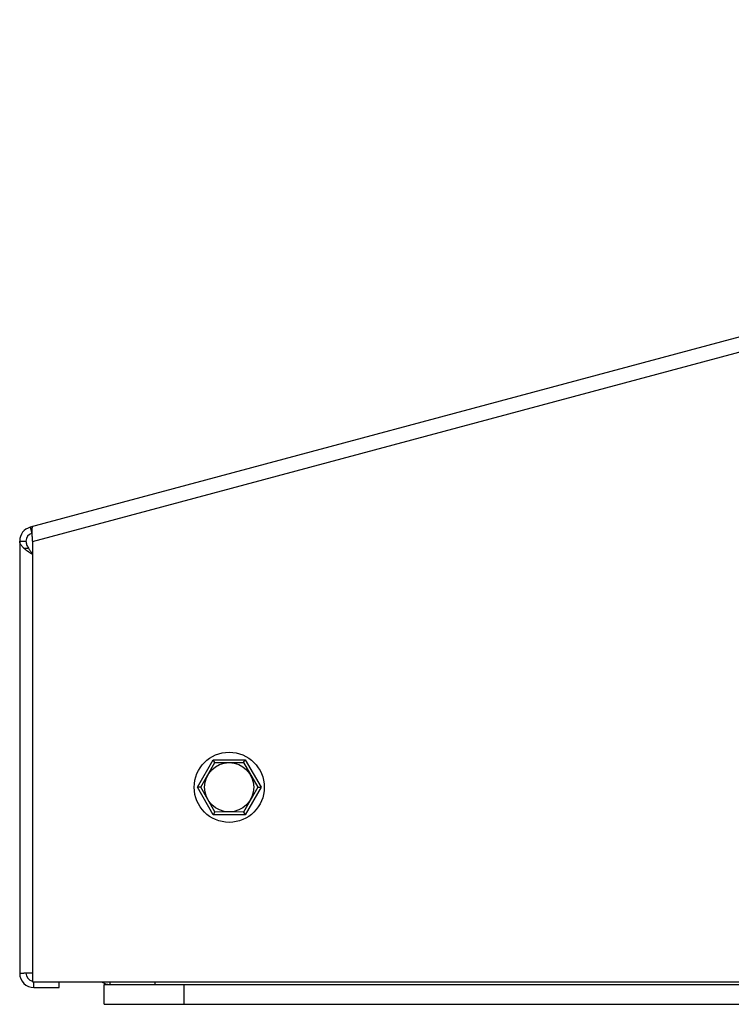
# Model space of a CAD drawing. Units: inches. Extents: x -27.3 to 7.6, y -15.1 to 16.1.
# Drawn here: x -5.5 to -1.1, y 9.9 to 16.1 of the extents above; entities that cross this region are included whole.
import ezdxf

# ---------------------------------------------------------------- set-up
doc = ezdxf.new("R2010")
doc.units = ezdxf.units.IN
doc.header["$LTSCALE"] = 0.935
doc.header["$MEASUREMENT"] = 0
doc.layers.get('0').update_dxf_attribs({"linetype": 'CONTINUOUS'})

msp = doc.modelspace()

# ---------------------------------------------------------------- linework, layer by layer
at = {"color": 3, "linetype": 'CONTINUOUS'}
for p, q in [((6.4077, 16.1206), (-5.4748, 12.9367)), ((-5.4616, 12.8475), (6.4917, 16.0503)), ((-5.4616, 12.9402), (-5.4613, 12.9392)), ((-5.5412, 12.8501), (-5.5412, 10.1385)), ((-5.4616, 12.8475), (-5.4616, 10.0852)), ((-5.4616, 10.1385), (-5.5145, 10.1385)), ((-5.4616, 10.0852), (7.5684, 10.0852)), ((-5.4516, 10.0489), (-5.2942, 10.0489))]:
    msp.add_line(p, q, dxfattribs=at)
at = {"color": 7, "linetype": 'CONTINUOUS'}
for p, q in [((-5.4748, 12.9367), (-5.4648, 12.8996)), ((-5.5412, 12.8501), (-5.5016, 12.8501)), ((-5.5145, 12.8049), (-5.4867, 12.8049)), ((-4.4257, 11.3052), (-4.3257, 11.4782)), ((-4.4049, 11.3052), (-4.3153, 11.4602)), ((-4.3257, 11.4782), (-4.126, 11.4781)), ((-4.3153, 11.4602), (-4.3257, 11.4782)), ((-4.3153, 11.4602), (-4.1363, 11.4601)), ((-4.1363, 11.4601), (-4.126, 11.4781)), ((-4.1363, 11.4601), (-4.0469, 11.3051)), ((-4.126, 11.4781), (-4.0261, 11.3051)), ((-4.3258, 11.1322), (-4.4257, 11.3052)), ((-4.4049, 11.3052), (-4.4257, 11.3052)), ((-4.3154, 11.1502), (-4.4049, 11.3052)), ((-4.0469, 11.3051), (-4.1365, 11.1501)), ((-4.0261, 11.3051), (-4.1261, 11.1321)), ((-4.0469, 11.3051), (-4.0261, 11.3051)), ((-4.3154, 11.1502), (-4.3258, 11.1322)), ((-4.1261, 11.1321), (-4.3258, 11.1322)), ((-4.1365, 11.1501), (-4.3154, 11.1502)), ((-4.1365, 11.1501), (-4.1261, 11.1321)), ((-5.5412, 10.1385), (-5.5145, 10.1385)), ((-5.4516, 10.0489), (-5.4516, 10.0852)), ((-5.2942, 10.0489), (-5.2942, 10.0852)), ((-5.0109, 9.9437), (-5.0109, 10.0687)), ((-5.0109, 10.0687), (7.4091, 10.0687)), ((-4.9735, 10.0687), (-4.9735, 10.0852)), ((-4.6909, 10.0687), (-4.6909, 10.0852)), ((-4.5109, 10.0687), (-4.5109, 9.9437)), ((-5.0109, 9.9437), (7.3391, 9.9437))]:
    msp.add_line(p, q, dxfattribs=at)
for radius in [0.22, 0.1545]:
    msp.add_circle((-4.2259, 11.3052), radius, dxfattribs=at)
at = {"color": 3, "linetype": 'CONTINUOUS'}
for centre, radius, start, end in [((-5.4516, 12.8501), 0.0896, 105, 180), ((-5.0528, 12.9144), 0.4124, 181.03786, 182.20387), ((-4.8974, 12.9198), 0.5678, 182.15422, 182.64695), ((-5.4516, 10.1385), 0.0896, 180, 270)]:
    msp.add_arc(centre, radius, start, end, dxfattribs=at)
at = {"color": 7, "linetype": 'CONTINUOUS'}
for centre, radius, start, end in [((-5.4516, 12.8501), 0.05, 105, 180), ((-5.4516, 10.1385), 0.05, 180, 258.94879), ((-4.9735, 10.1687), 0.1, 236.83162, 270)]:
    msp.add_arc(centre, radius, start, end, dxfattribs=at)
at = {"color": 3, "linetype": 'CONTINUOUS'}
for points, knots in [([(-5.4632, 12.9348), (-5.4634, 12.934), (-5.4638, 12.9323), (-5.4642, 12.9296), (-5.4646, 12.9266), (-5.4649, 12.9219), (-5.4651, 12.9153), (-5.4651, 12.9098), (-5.4651, 12.9069)], [0, 0, 0, 0, 0.085635, 0.182977, 0.291942, 0.412337, 0.685918, 1, 1, 1, 1]), ([(-5.4613, 12.9392), (-5.4617, 12.9386), (-5.4625, 12.9372), (-5.463, 12.9356), (-5.4632, 12.9348)], [0, 0, 0, 0, 0.44525, 1, 1, 1, 1]), ([(-5.5145, 12.8049), (-5.5165, 12.8068), (-5.5204, 12.8104), (-5.5258, 12.8161), (-5.5304, 12.8217), (-5.5343, 12.8274), (-5.5373, 12.833), (-5.5395, 12.8387), (-5.5409, 12.8444), (-5.5412, 12.8482), (-5.5412, 12.8501)], [0, 0, 0, 0, 0.152514, 0.29619, 0.43098, 0.55724, 0.675743, 0.787779, 0.895124, 1, 1, 1, 1]), ([(-5.4646, 12.8936), (-5.4645, 12.89), (-5.4641, 12.8826), (-5.4631, 12.8672), (-5.4622, 12.8554), (-5.4616, 12.8475)], [0, 0, 0, 0, 0.23478, 0.482523, 1, 1, 1, 1]), ([(-5.5145, 12.8049), (-5.5108, 12.8016), (-5.5028, 12.7951), (-5.49, 12.7857), (-5.4761, 12.7763), (-5.4665, 12.7701), (-5.4616, 12.7669)], [0, 0, 0, 0, 0.228224, 0.473663, 0.732473, 1, 1, 1, 1])]:
    msp.add_open_spline(points, degree=3, knots=knots, dxfattribs=at)
at = {"color": 7, "linetype": 'CONTINUOUS'}
for points, knots in [([(-5.5016, 12.8501), (-5.5016, 12.8464), (-5.5009, 12.8387), (-5.4979, 12.8273), (-5.4931, 12.8159), (-5.489, 12.8086), (-5.4867, 12.8049)], [0, 0, 0, 0, 0.235355, 0.477408, 0.731349, 1, 1, 1, 1]), ([(-5.4867, 12.8049), (-5.4849, 12.8021), (-5.4812, 12.7966), (-5.4751, 12.7884), (-5.4685, 12.7802), (-5.4639, 12.7747), (-5.4616, 12.772)], [0, 0, 0, 0, 0.238647, 0.485829, 0.74022, 1, 1, 1, 1])]:
    msp.add_open_spline(points, degree=3, knots=knots, dxfattribs=at)

doc.saveas('drawing.dxf')
